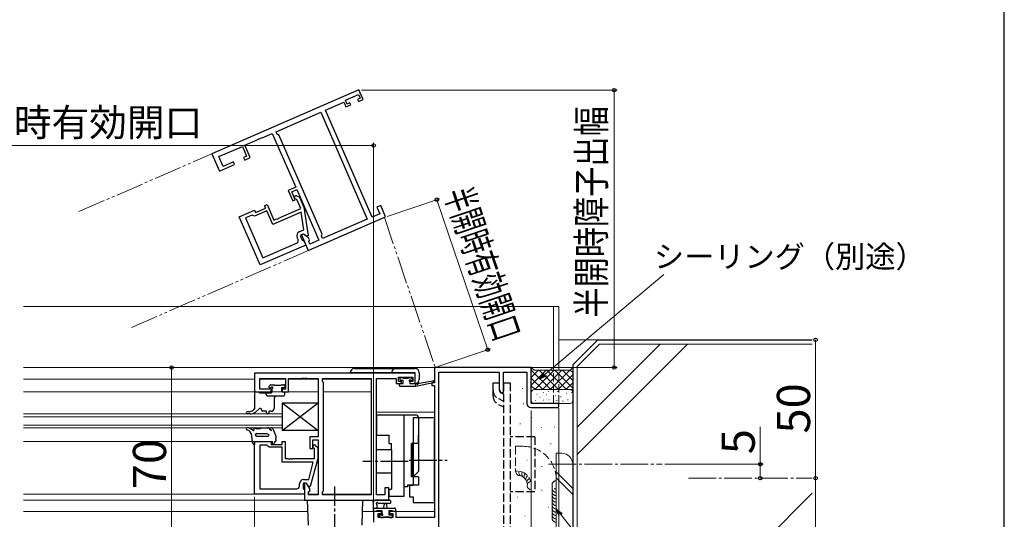
# Model space of a CAD drawing. Extents: x 105 to 1155, y 126 to 1690.
# Drawn here: x 799 to 1155, y 351 to 532 of the extents above; entities that cross this region are included whole.
import ezdxf

# ---------------------------------------------------------------- set-up
doc = ezdxf.new("R2010")
doc.units = 0
for name, pattern in [('YCENTER_1', [13, 10, -1, 1, -1]), ('YDIVIDE_1', [15, 10, -1, 1, -1, 1, -1]), ('YHIDDEN_1', [4, 3, -1])]:
    doc.linetypes.add(name, pattern=pattern)
for name, color, linetype, lineweight in [('YKK_11', 7, 'CONTINUOUS', 30), ('YKK_11E', 7, 'CONTINUOUS', 13), ('YKK_12', 2, 'CONTINUOUS', 13), ('YKK_13', 4, 'CONTINUOUS', 30), ('YKK_D', 6, 'CONTINUOUS', 13), ('YKK_ZWAK', 7, 'CONTINUOUS', 30), ('YSS_K', 3, 'CONTINUOUS', 13), ('YSS_KE', 3, 'CONTINUOUS', 30)]:
    doc.layers.add(name, color=color, linetype=linetype, lineweight=lineweight)
doc.styles.add('text-b', font='txt')

msp = doc.modelspace()

# ---------------------------------------------------------------- linework, layer by layer
at = {"layer": 'YKK_11', "linetype": 'ByBlock', "lineweight": -2, "ltscale": 0.5}
for p, q in [((984.05, 405.95), (949.05, 405.95)), ((949.05, 405.95), (949.05, 400.45)), ((984.05, 392.95), (984.05, 405.95)), ((950.68, 337.58), (950.68, 404.32)), ((950.68, 404.32), (972.42, 404.32)), ((972.42, 404.32), (972.42, 398.04)), ((974.05, 396.95), (974.05, 404.32)), ((974.05, 404.32), (982.42, 404.32)), ((982.42, 404.32), (982.42, 392.95)), ((949.05, 400.45), (948.05, 400.45)), ((948.05, 400.45), (948.05, 399.45)), ((948.05, 399.45), (949.05, 399.45)), ((949.05, 399.45), (949.05, 351.68)), ((972.42, 398.04), (973.05, 396.95)), ((973.05, 396.95), (974.05, 396.95)), ((993.3, 392.95), (984.05, 392.95)), ((983.92, 391.45), (993.3, 391.45)), ((929.85, 353.95), (927.05, 353.95)), ((927.05, 353.95), (927.05, 350.05)), ((928.68, 351.68), (928.68, 353.15)), ((928.68, 353.15), (929.85, 353.15)), ((929.85, 353.15), (929.85, 353.95)), ((935.15, 353.95), (932.85, 353.95)), ((932.85, 353.95), (932.85, 353.15)), ((932.85, 353.15), (933.95, 353.15)), ((933.95, 353.15), (933.95, 351.68)), ((935.15, 351.68), (935.15, 353.95)), ((933.95, 351.68), (928.68, 351.68)), ((949.05, 351.68), (935.15, 351.68))]:
    msp.add_line(p, q, dxfattribs=at)
at = {"layer": 'YKK_11', "linetype": 'ByBlock', "lineweight": -2}
for p, q in [((942.05, 403.95), (884.05, 403.95)), ((884.05, 403.95), (884.05, 397.15)), ((901.1, 402.02), (901.28, 402.14)), ((901.28, 402.14), (901.83, 402.14)), ((901.83, 402.14), (902.01, 402.02)), ((902.1, 402.02), (902.28, 402.14)), ((902.28, 402.14), (902.83, 402.14)), ((902.83, 402.14), (903.01, 402.02)), ((936.05, 400.95), (936.05, 402.45)), ((936.05, 402.45), (941.25, 402.45)), ((941.25, 402.45), (941.25, 400.95)), ((942.05, 400.15), (942.05, 403.95)), ((885.98, 398.15), (885.98, 402.02)), ((885.98, 402.02), (895.25, 402.02)), ((895.25, 402.02), (895.25, 398.15)), ((896.25, 397.15), (896.25, 402.02)), ((896.25, 402.02), (901.1, 402.02)), ((902.01, 402.02), (902.1, 402.02)), ((903.01, 402.02), (907.05, 402.02)), ((907.05, 402.02), (907.05, 380.85)), ((908.55, 400.95), (908.55, 402.02)), ((908.55, 402.02), (926.12, 402.02)), ((908.98, 400.52), (908.55, 400.95)), ((908.98, 361.38), (908.98, 400.52)), ((926.12, 402.02), (926.12, 359.88)), ((928.05, 359.88), (928.05, 402.02)), ((928.05, 402.02), (935.25, 402.02)), ((935.25, 402.02), (935.25, 401.22)), ((935.25, 401.22), (935.25, 400.15)), ((935.25, 400.15), (937.15, 400.15)), ((937.15, 400.95), (936.05, 400.95)), ((937.15, 400.15), (937.15, 400.95)), ((941.25, 400.95), (940.15, 400.95)), ((940.15, 400.95), (940.15, 400.15)), ((940.15, 400.15), (942.05, 400.15)), ((884.05, 397.15), (890.05, 397.15)), ((890.05, 398.15), (885.98, 398.15)), ((890.05, 397.15), (890.05, 398.15)), ((895.25, 398.15), (894.05, 398.15)), ((894.05, 398.15), (894.05, 397.15)), ((894.05, 397.15), (896.25, 397.15)), ((907.05, 380.85), (904.05, 380.85)), ((904.05, 380.85), (904.05, 376.65)), ((884.05, 360.15), (884.05, 379.15)), ((884.05, 379.15), (890.05, 379.15)), ((885.98, 377.85), (885.98, 362.08)), ((888.55, 377.85), (885.98, 377.85)), ((888.75, 377.65), (888.55, 377.85)), ((889.25, 377.15), (888.75, 377.65)), ((890.05, 379.15), (890.05, 378.15)), ((890.05, 378.15), (894.05, 378.15)), ((894.05, 378.15), (894.05, 379.15)), ((894.05, 379.15), (895.05, 379.15)), ((895.05, 379.15), (895.05, 373.05)), ((905.05, 376.65), (905.05, 379.85)), ((905.05, 379.85), (907.05, 379.85)), ((906.08, 377.77), (906.85, 376.99)), ((907.05, 379.85), (907.05, 359.88)), ((894.05, 377.15), (889.25, 377.15)), ((894.05, 371.75), (894.05, 377.15)), ((904.05, 376.65), (905.05, 376.65)), ((905.65, 376.5), (905.23, 376.92)), ((905.65, 373.05), (905.65, 376.5)), ((906.85, 376.99), (906.85, 373.05)), ((905.26, 371.75), (894.05, 371.75)), ((895.05, 373.05), (896.1, 373.05)), ((896.1, 373.05), (896.28, 372.93)), ((896.28, 372.93), (896.83, 372.93)), ((896.83, 372.93), (897.01, 373.05)), ((897.01, 373.05), (897.1, 373.05)), ((897.1, 373.05), (897.28, 372.93)), ((897.28, 372.93), (897.83, 372.93)), ((897.83, 372.93), (898.01, 373.05)), ((898.01, 373.05), (905.65, 373.05)), ((903.58, 365.45), (905.26, 371.75)), ((906.85, 373.05), (904.15, 362.95)), ((900.25, 363.08), (900.25, 363.95)), ((902.85, 364.15), (901.55, 364.15)), ((901.55, 364.15), (901.55, 362.35)), ((901.75, 365.45), (903.58, 365.45)), ((902.85, 364.15), (902.05, 364.15)), ((902.05, 364.15), (902.05, 357.95)), ((903.98, 362.19), (902.85, 364.15)), ((903.55, 362.95), (902.85, 364.15)), ((902.05, 360.15), (884.05, 360.15)), ((885.98, 362.08), (899.25, 362.08)), ((901.55, 362.35), (901.75, 362.15)), ((901.75, 362.15), (902.05, 361.85)), ((902.05, 361.85), (902.05, 360.15)), ((904.15, 362.95), (903.55, 362.95)), ((903.55, 360.95), (903.98, 361.38)), ((903.55, 359.88), (903.55, 360.95)), ((907.05, 359.88), (903.55, 359.88)), ((903.98, 361.38), (903.98, 362.19)), ((908.55, 360.95), (908.98, 361.38)), ((908.55, 359.88), (908.55, 360.95)), ((926.12, 359.88), (908.55, 359.88)), ((931.05, 359.88), (928.05, 359.88)), ((932.55, 362.45), (931.05, 362.45)), ((931.05, 362.45), (931.05, 359.88)), ((932.55, 357.95), (932.55, 362.45)), ((902.05, 357.95), (932.55, 357.95))]:
    msp.add_line(p, q, dxfattribs=at)
at = {"layer": 'YKK_11', "linetype": 'ByBlock', "lineweight": -2, "ltscale": 0.5}
for centre, radius, start, end in [((983.92, 392.95), 1.5, 180, 270), ((993.3, 392.2), 0.75, 270, 90)]:
    msp.add_arc(centre, radius, start, end, dxfattribs=at)
at = {"layer": 'YKK_11', "linetype": 'ByBlock', "lineweight": -2}
for centre, radius, start, end in [((905.65, 377.35), 0.6, 45, 225), ((899.25, 363.08), 1, 270, 360), ((901.75, 363.95), 1.5, 90, 180)]:
    msp.add_arc(centre, radius, start, end, dxfattribs=at)
at = {"layer": 'YKK_11E', "linetype": 'ByBlock', "lineweight": -2}
for p, q in [((921.76, 506.34), (868.58, 483.21)), ((923.28, 502.86), (921.76, 506.34)), ((909.7, 498.99), (916.3, 501.86)), ((916.3, 501.86), (916.62, 501.13)), ((916.86, 502.57), (921.63, 504.65)), ((917.46, 501.2), (916.86, 502.57)), ((922.23, 503.27), (921.22, 502.83)), ((921.22, 502.83), (921.54, 502.1)), ((921.54, 502.1), (923.28, 502.86)), ((921.63, 504.65), (922.23, 503.27)), ((891.82, 491.21), (907.93, 498.22)), ((907.93, 498.22), (924.74, 459.58)), ((926.51, 460.35), (909.7, 498.99)), ((916.62, 501.13), (917.05, 500.15)), ((917.05, 500.15), (918.79, 500.9)), ((918.47, 501.64), (917.46, 501.2)), ((918.79, 500.9), (918.47, 501.64)), ((892.24, 490.23), (891.82, 491.21)), ((880.54, 486.3), (884.98, 488.23)), ((884.98, 488.23), (885.1, 488.42)), ((885.1, 488.42), (885.6, 488.64)), ((885.6, 488.64), (885.82, 488.6)), ((885.82, 488.6), (885.89, 488.63)), ((885.89, 488.63), (886.01, 488.82)), ((886.01, 488.82), (886.52, 489.04)), ((886.52, 489.04), (886.73, 489)), ((886.73, 489), (890.44, 490.61)), ((890.44, 490.61), (898.89, 471.2)), ((892.81, 490.01), (892.24, 490.23)), ((908.42, 454.12), (892.81, 490.01)), ((871.12, 482.21), (879.62, 485.9)), ((879.62, 485.9), (881.16, 482.36)), ((882.48, 481.84), (880.54, 486.3)), ((868.58, 483.21), (871.29, 476.97)), ((872.66, 478.66), (871.12, 482.21)), ((881.16, 482.36), (880.06, 481.88)), ((880.06, 481.88), (880.46, 480.96)), ((880.46, 480.96), (882.48, 481.84)), ((871.29, 476.97), (876.79, 479.36)), ((876.4, 480.28), (872.66, 478.66)), ((876.79, 479.36), (876.4, 480.28)), ((898.89, 471.2), (896.13, 470)), ((896.13, 470), (897.81, 466.15)), ((897.45, 469.48), (899.28, 470.28)), ((899.28, 470.28), (907.25, 451.97)), ((898.73, 466.55), (897.45, 469.48)), ((897.81, 466.15), (898.73, 466.55)), ((899.34, 466.65), (898.78, 466.87)), ((899.22, 467.99), (900.24, 467.59)), ((900.71, 463.49), (899.34, 466.65)), ((900.24, 467.59), (901.81, 463.97)), ((878.47, 460.46), (883.98, 462.86)), ((883.98, 462.86), (884.37, 461.94)), ((884.37, 461.94), (888.04, 463.54)), ((887.64, 464.45), (888.56, 464.85)), ((888.04, 463.54), (887.64, 464.45)), ((888.56, 464.85), (890.99, 459.26)), ((893.71, 460.44), (900.71, 463.49)), ((901.81, 463.97), (903.36, 453.63)), ((929.61, 464.5), (928.23, 463.9)), ((928.23, 463.9), (929.26, 461.54)), ((931.4, 460.37), (929.61, 464.5)), ((886.05, 443.04), (878.47, 460.46)), ((883.12, 461.07), (880.76, 460.04)), ((880.76, 460.04), (887.05, 445.58)), ((883.38, 460.96), (883.12, 461.07)), ((884.04, 460.7), (883.38, 460.96)), ((888.44, 462.62), (884.04, 460.7)), ((890.6, 457.67), (888.44, 462.62)), ((900.87, 462.14), (890.6, 457.67)), ((890.99, 459.26), (891.95, 459.67)), ((891.95, 459.67), (892.17, 459.64)), ((892.17, 459.64), (892.67, 459.86)), ((892.67, 459.86), (892.79, 460.04)), ((892.79, 460.04), (892.87, 460.07)), ((892.87, 460.07), (893.08, 460.04)), ((893.08, 460.04), (893.59, 460.26)), ((893.59, 460.26), (893.71, 460.44)), ((901.84, 455.69), (900.87, 462.14)), ((903.44, 448.21), (931.4, 460.37)), ((924.74, 459.58), (908.63, 452.57)), ((929.26, 461.54), (926.51, 460.35)), ((900.17, 454.96), (901.84, 455.69)), ((899.74, 452.19), (899.39, 452.99)), ((901.7, 454.21), (900.5, 453.69)), ((900.5, 453.69), (901.22, 452.04)), ((901.7, 454.21), (900.96, 453.89)), ((900.96, 453.89), (903.44, 448.21)), ((901.22, 452.04), (901.49, 451.94)), ((903.51, 452.87), (901.7, 454.21)), ((902.81, 453.39), (901.7, 454.21)), ((903.36, 453.63), (902.81, 453.39)), ((903.84, 452.12), (903.51, 452.87)), ((903.62, 451.55), (903.84, 452.12)), ((907.25, 451.97), (904.04, 450.57)), ((908.2, 453.55), (908.42, 454.12)), ((908.63, 452.57), (908.2, 453.55)), ((902.56, 450.22), (886.05, 443.04)), ((887.05, 445.58), (899.22, 450.88)), ((901.49, 451.94), (901.88, 451.78)), ((901.88, 451.78), (902.56, 450.22)), ((904.04, 450.57), (903.62, 451.55))]:
    msp.add_line(p, q, dxfattribs=at)
for centre, radius, start, end in [((899, 467.43), 0.6, 68.5119, 248.5119), ((898.82, 451.79), 1, 293.5119, 23.5119), ((900.77, 453.59), 1.5, 113.5119, 203.5119)]:
    msp.add_arc(centre, radius, start, end, dxfattribs=at)
at = {"layer": 'YKK_12', "linetype": 'YDIVIDE_1'}
for p, q in [((820.55, 462.31), (868.85, 483.33)), ((930.95, 460.17), (949.35, 405.95)), ((903.71, 448.33), (838.91, 420.13))]:
    msp.add_line(p, q, dxfattribs=at)
at = {"layer": 'YKK_12'}
for p, q in [((800.55, 427.95), (994.05, 427.95)), ((992.05, 404.95), (992.05, 427.95)), ((994.05, 404.95), (994.05, 427.95)), ((800.55, 405.95), (949.35, 405.95)), ((800.55, 401.75), (884.05, 401.75)), ((885.99, 401.75), (895.25, 401.75)), ((896.26, 401.75), (907.05, 401.75)), ((908.56, 401.75), (926.12, 401.75)), ((926.12, 401.75), (926.12, 360.18)), ((948.55, 400.45), (948.55, 400.54)), ((800.55, 397.15), (907.05, 397.15)), ((908.98, 397.15), (926.12, 397.15)), ((800.55, 389.15), (894.05, 389.15)), ((894.05, 388.15), (800.55, 388.15)), ((894.05, 389.15), (894.05, 384.15)), ((928.05, 389.75), (949.05, 389.75)), ((800.55, 385.15), (894.05, 385.15)), ((894.05, 384.15), (800.55, 384.15)), ((800.55, 379.15), (884.05, 379.15)), ((800.55, 360.15), (902.05, 360.15)), ((903.56, 360.15), (907.05, 360.15)), ((908.56, 360.15), (926.12, 360.15)), ((800.55, 357.95), (926.12, 357.95)), ((800.55, 353.95), (903.12, 353.95)), ((922.99, 353.95), (930.15, 353.95)), ((932.55, 353.95), (949.05, 353.95))]:
    msp.add_line(p, q, dxfattribs=at)
at = {"layer": 'YKK_12', "linetype": 'YHIDDEN_1'}
for p, q in [((992.05, 392.95), (992.05, 404.95)), ((994.05, 392.95), (994.05, 404.95))]:
    msp.add_line(p, q, dxfattribs=at)
at = {"layer": 'YKK_13'}
for p, q in [((942.06, 404.07), (918.56, 404.07)), ((920.06, 405.57), (942.06, 405.57)), ((942.06, 400.17), (942.06, 404.07)), ((943.56, 404.07), (943.56, 401.67)), ((889.24, 399.16), (889.74, 399.66)), ((889.89, 398.65), (889.45, 398.65)), ((889.95, 399.75), (890.95, 399.75)), ((891.15, 399.55), (893.75, 399.55)), ((893.75, 398.65), (893.75, 397.45)), ((894.65, 398.65), (893.75, 398.65)), ((893.95, 399.75), (894.65, 399.75)), ((894.95, 399.45), (894.95, 398.95)), ((884.05, 396.85), (884.05, 391.15)), ((884.35, 397.15), (885.55, 397.15)), ((885.55, 397.15), (885.85, 396.85)), ((885.85, 396.85), (890.05, 396.85)), ((888.05, 396.65), (888.05, 396.85)), ((894.55, 395.65), (889.05, 395.65)), ((890.35, 397.15), (890.35, 398.19)), ((894.05, 397.15), (894.55, 397.15)), ((894.85, 396.85), (894.85, 395.95)), ((891.05, 394.65), (891.05, 393.1)), ((891.05, 392.7), (891.05, 391.15)), ((894.05, 383.15), (907.05, 393.15)), ((894.05, 393.15), (907.05, 383.15)), ((894.05, 393.15), (894.05, 383.15)), ((894.05, 393.15), (907.05, 393.15)), ((907.05, 393.15), (907.05, 383.15)), ((882.06, 389.95), (881.39, 389.95)), ((882.41, 389.15), (881.39, 389.15)), ((884.05, 391.15), (883.51, 390.57)), ((885.73, 391.03), (884.36, 389.86)), ((888.35, 390.15), (887.05, 390.15)), ((888.35, 389.65), (888.35, 390.15)), ((889.35, 389.65), (889.35, 390.15)), ((890.05, 390.15), (889.35, 390.15)), ((928.05, 388.85), (928.05, 381.45)), ((928.05, 388.85, 0), (938.05, 388.85, 0)), ((938.05, 359.45, 0), (938.05, 388.85, 0)), ((938.06, 362.85, 0), (938.06, 388.85, 0)), ((938.06, 388.85, 0), (939.26, 388.85, 0)), ((939.26, 388.85, 0), (942.26, 388.85, 0)), ((938.06, 383.65, 0), (938.06, 386.05, 0)), ((949.05, 387.7), (941.35, 387.7)), ((941.35, 387.7), (941.35, 387.11)), ((941.35, 387.11), (941.35, 380.28)), ((943.26, 387.85, 0), (943.26, 368.35, 0)), ((949.05, 387.7), (949.05, 387.11)), ((949.05, 386.1), (949.05, 387.11)), ((949.05, 357.95), (949.05, 386.95)), ((882.75, 382.15), (882.38, 382.7)), ((882.75, 382.15), (883.14, 379.04)), ((883.51, 383.19), (883.25, 383.42)), ((883.85, 384.05), (883.45, 384.15)), ((883.45, 384.15), (883.95, 384.15)), ((883.85, 383.37), (883.85, 384.05)), ((884.45, 383.95), (886.11, 383.95)), ((884.77, 381.15), (888.95, 381.15)), ((884.79, 382.15), (888.49, 382.15)), ((886.11, 383.95), (886.16, 384.02)), ((886.41, 384.15), (888.82, 384.15)), ((888.49, 382.15), (889.13, 381.69)), ((889.19, 383.98), (889.69, 383.41)), ((889.7, 384.15), (889.9, 384.15)), ((891.7, 381.41), (890.76, 383.65)), ((891.75, 381.08), (891.75, 380.35)), ((907.05, 383.15), (894.05, 383.15)), ((928.05, 381.45), (932.55, 381.45)), ((932.55, 381.45), (932.55, 378.45)), ((941.35, 382.25), (941.35, 363.25)), ((943.26, 378.45, 0), (943.26, 381.45, 0)), ((884.05, 379.15), (890.45, 379.15)), ((884.05, 379.15), (884.05, 378.15)), ((890.45, 378.55), (890.45, 379.15)), ((891.43, 379.37), (891.03, 378.43)), ((891.68, 379.96), (891.66, 379.92)), ((932.55, 378.45), (933.55, 378.45)), ((933.55, 376.2), (933.55, 378.45)), ((940.76, 366.45, 0), (940.76, 378.45, 0)), ((943.26, 378.45, 0), (940.76, 378.45, 0)), ((941.26, 366.85, 0), (941.26, 378.45, 0)), ((928.05, 367.7), (928.05, 376.2)), ((933.55, 376.2), (928.05, 376.2)), ((933.55, 376.2), (933.55, 367.7)), ((940.76, 377.05, 0), (940.76, 367.85, 0)), ((933.55, 367.7), (928.05, 367.7)), ((933.55, 367.7), (933.55, 361.95)), ((941.76, 366.85, 0), (941.26, 366.85, 0)), ((943.26, 368.35, 0), (941.76, 366.85, 0)), ((939.26, 363.45, 0), (939.26, 362.85, 0)), ((940.76, 363.45, 0), (939.26, 363.45, 0)), ((941.35, 363.25), (940.05, 363.25)), ((940.05, 363.25), (940.05, 359.25)), ((943.26, 366.45, 0), (940.76, 366.45, 0)), ((943.26, 363.45, 0), (940.76, 363.45, 0)), ((943.26, 366.45, 0), (943.26, 363.45, 0)), ((932.55, 361.95), (933.55, 361.95)), ((932.55, 361.95), (932.55, 359.45)), ((932.55, 359.45, 0), (938.05, 359.45, 0)), ((939.26, 362.85, 0), (938.06, 362.85, 0)), ((903.05, 357.95), (903.37, 348.99)), ((903.05, 357.95), (923.05, 357.95)), ((923.05, 357.95), (922.74, 348.99)), ((927.05, 354.25), (927.05, 356.93)), ((932.78, 357.95), (927.62, 357.95)), ((928.25, 356.33), (928.25, 355.15)), ((932.78, 356.75), (928.82, 356.74)), ((930.75, 355.15), (930.86, 356.29)), ((931.95, 355.15), (931.85, 356.29)), ((940.05, 359.25), (941.35, 359.25)), ((941.35, 359.25), (941.35, 357.78)), ((941.35, 357.78), (941.35, 357.2)), ((941.35, 357.2), (949.05, 357.2)), ((949.05, 357.78), (949.05, 358.8)), ((949.05, 357.78), (949.05, 357.2)), ((927.05, 355.15), (934.65, 355.15)), ((927.95, 353.95), (927.35, 353.95)), ((930.15, 354.15), (928.15, 354.15)), ((929.35, 352.75), (929.69, 352.75)), ((930.15, 353.21), (930.15, 354.15)), ((932.55, 354.15), (932.55, 352.75)), ((933.85, 354.15), (932.55, 354.15)), ((932.55, 352.75), (933.45, 352.75)), ((933.75, 352.45), (933.75, 351.95)), ((933.85, 354.15), (933.85, 354.15)), ((934.65, 353.95), (934.05, 353.95)), ((934.95, 354.85), (934.95, 354.25)), ((929.64, 351.73), (929.14, 352.23)), ((930.45, 351.65), (929.85, 351.65)), ((932.75, 351.85), (930.65, 351.85)), ((933.45, 351.65), (932.95, 351.65))]:
    msp.add_line(p, q, dxfattribs=at)
at = {"layer": 'YKK_13', "linetype": 'ByBlock'}
for p, q in [((936.96, 402.35), (937.46, 402.35)), ((937.66, 402.15), (939.66, 402.15)), ((939.86, 402.35), (940.46, 402.35)), ((940.67, 402.26), (941.17, 401.76)), ((936.36, 399.45), (936.36, 399.85)), ((936.66, 401.55), (936.66, 402.05)), ((936.66, 400.15), (937.76, 400.15)), ((936.66, 399.15), (942.35, 399.15)), ((937.76, 401.25), (936.96, 401.25)), ((937.76, 400.15), (937.76, 401.25)), ((940.16, 400.79), (940.16, 400.15)), ((940.16, 400.15), (942.35, 400.15)), ((940.96, 401.25), (940.62, 401.25)), ((942.35, 399.15), (948.62, 400.55)), ((942.35, 400.15), (942.44, 400.16)), ((942.35, 399.15), (942.35, 400.15)), ((943.47, 400.33), (948.51, 401.14))]:
    msp.add_line(p, q, dxfattribs=at)
at = {"layer": 'YKK_13', "linetype": 'YHIDDEN_1'}
for p, q in [((970.25, 400.45), (972.55, 400.45)), ((970.25, 397.67), (970.25, 400.45)), ((972.55, 397.67), (972.55, 400.45)), ((974.05, 400.45), (976.35, 400.45)), ((974.05, 400.45), (974.05, 341.45)), ((976.35, 400.45), (976.35, 341.45)), ((970.25, 395.61), (970.25, 398.15)), ((974.05, 396.33), (973.13, 396.77)), ((972.14, 394.69), (974.05, 393.79)), ((972.16, 392.62), (974.05, 391.74)), ((985.35, 380.95), (976.35, 380.95)), ((985.35, 380.95), (985.35, 360.95)), ((985.35, 360.95), (976.35, 360.95))]:
    msp.add_line(p, q, dxfattribs=at)
at = {"layer": 'YKK_13', "linetype": 'YCENTER_1'}
for p, q in [((939.56, 371.95), (923.12, 371.95)), ((939.85, 372.45), (953.68, 372.45)), ((913.05, 342.95), (913.05, 362.88))]:
    msp.add_line(p, q, dxfattribs=at)
at = {"layer": 'YKK_13'}
for centre, radius, start, end in [((920.06, 404.07), 1.5, 90, 180), ((935.06, 404.07), 1.5, 90, 180), ((942.06, 404.07), 1.5, 0, 90), ((889.45, 398.95), 0.3, 135, 270), ((889.95, 399.45), 0.3, 90, 135), ((889.89, 398.95), 0.3, 270, 326.9443), ((890.35, 398.65), 0.25, 303.0557, 146.9443), ((890.95, 399.55), 0.2, 0, 90), ((893.95, 399.55), 0.2, 90, 180), ((894.65, 399.45), 0.3, 0, 90), ((894.65, 398.95), 0.3, 270, 0), ((942.06, 401.67), 1.5, 270, 0), ((884.35, 396.85), 0.3, 90, 180), ((889.05, 396.65), 1, 180, 270), ((890.05, 397.15), 0.3, 270, 0), ((890.65, 398.19), 0.3, 123.0557, 180), ((892.05, 394.65), 1, 90, 180), ((894.05, 397.45), 0.3, 180, 270), ((894.55, 396.85), 0.3, 0, 90), ((894.55, 395.95), 0.3, 270, 0), ((891.05, 392.9), 0.2, 270, 90), ((881.39, 389.55), 0.4, 90, 270), ((882.06, 391.95), 2, 270, 316.5677), ((882.41, 392.15), 3, 270, 310.3285), ((886.05, 390.65), 0.5, 0, 130.3285), ((887.05, 390.65), 0.5, 180, 270), ((888.85, 389.65), 0.5, 180, 0), ((890.05, 391.15), 1, 270, 0), ((942.26, 387.85, 0), 1, 0, 90), ((881.39, 383.75), 0.4, 87.8327, 262.2967), ((881.14, 381.86), 1.5, 34.1127, 82.2967), ((881.29, 381.15), 3, 49.1803, 87.8327), ((883.63, 383.37), 0.213, 235.0081, 0.0204), ((883.95, 383.43), 0.713, 46.0059, 90.3863), ((884.79, 381.65), 0.5, 90, 180), ((884.79, 381.65), 0.5, 180, 267.7628), ((886.41, 383.85), 0.3, 90, 144.4623), ((888.82, 383.65), 0.5, 41.274, 90), ((888.95, 381.45), 0.3, 270, 54.4482), ((889.7, 383.85), 0.3, 90, 267.776), ((889.67, 383.05), 0.5, 14.0282, 87.776), ((890.44, 384.07), 1, 221.274, 250.188), ((889.9, 383.15), 1, 30.3843, 90), ((890.12, 383.16), 0.0348, 250.188, 12.7064), ((890.75, 381.08), 1, 0, 19.7155), ((884.14, 379.14), 1, 185.7602, 265.2515), ((890.75, 378.55), 0.3, 180, 337.1853), ((891.54, 379.65), 0.3, 247.1435, 67.1435), ((890.75, 380.35), 1, 337.1853, 0), ((927.05, 357.45), 0.3, 79.4712, 240), ((926.75, 356.93), 0.3, 0, 60), ((927.16, 358.04), 0.3, 259.4712, 319.4712), ((927.62, 357.65), 0.3, 90, 139.4712), ((928.25, 356.85), 0.3, 19.1898, 240), ((927.95, 356.33), 0.3, 0, 60), ((928.82, 357.04), 0.3, 199.1898, 270.0402), ((931.35, 356.25), 0.5, 5.0921, 174.9079), ((932.78, 357.35), 0.6, 270.0402, 90.0402), ((927.35, 354.25), 0.3, 180, 270), ((927.95, 354.15), 0.2, 270, 0), ((929.35, 352.45), 0.3, 90, 225), ((929.69, 352.45), 0.3, 33.0557, 90), ((930.15, 352.75), 0.25, 213.0557, 56.9443), ((930.45, 353.21), 0.3, 180, 236.9443), ((933.45, 352.45), 0.3, 0, 90), ((934.05, 354.15), 0.2, 180, 270), ((934.65, 354.85), 0.3, 0, 90), ((934.65, 354.25), 0.3, 270, 0), ((929.85, 351.95), 0.3, 225, 270), ((930.45, 351.85), 0.2, 270, 0), ((932.95, 351.85), 0.2, 180, 270), ((933.45, 351.95), 0.3, 270, 0)]:
    msp.add_arc(centre, radius, start, end, dxfattribs=at)
at = {"layer": 'YKK_13', "linetype": 'ByBlock'}
for centre, radius, start, end in [((936.96, 402.05), 0.3, 90, 180), ((937.46, 402.15), 0.2, 0, 90), ((939.86, 402.15), 0.2, 90, 180), ((940.46, 402.05), 0.3, 45, 90), ((936.66, 399.85), 0.3, 90, 180), ((936.66, 399.45), 0.3, 180, 270), ((936.96, 401.55), 0.3, 180, 270), ((940.16, 401.25), 0.25, 33.0557, 236.9443), ((939.86, 400.79), 0.3, 0, 56.9443), ((940.62, 401.55), 0.3, 213.0557, 270), ((940.96, 401.55), 0.3, 270, 45), ((942.49, 399.86), 0.3, 39.1975, 99.1975), ((942.95, 400.24), 0.3, 219.1975, 339.1975), ((943.52, 400.03), 0.3, 99.1975, 159.1975), ((948.55, 400.85), 0.3, 282.6586, 99.1975)]:
    msp.add_arc(centre, radius, start, end, dxfattribs=at)
at = {"layer": 'YKK_13', "linetype": 'YHIDDEN_1'}
for centre, radius, end in [((973.55, 397.67), 3.3, 244.6691), ((973.55, 395.61), 3.3, 245), ((973.55, 397.67), 1, 244.6691)]:
    msp.add_arc(centre, radius, 180, end, dxfattribs=at)
at = {"layer": 'YKK_D'}
for p, q in [((922.72, 506.23), (1015.05, 506.23)), ((1014.05, 405.95), (1014.05, 506.23)), ((762.05, 486.23), (927.05, 486.23)), ((927.05, 354.95), (927.05, 487.23)), ((931.89, 460.49), (950.83, 466.92)), ((949.88, 466.6), (968.29, 412.38)), ((989.07, 403.52), (1031.96, 439.61)), ((1086.8, 365.95), (1086.8, 415.95)), ((950.3, 406.27), (969.24, 412.7)), ((854.05, 405.95), (854.05, 335.95)), ((950.35, 405.95), (1015.05, 405.95)), ((984.05, 390.45), (984.05, 136.95)), ((984.05, 389.45), (984.05, 136.95)), ((994.05, 391.2), (994.05, 136.95)), ((1066.8, 370.95), (1066.8, 384.45)), ((1032.35, 370.95), (1067.8, 370.95)), ((1066.8, 365.95), (1066.8, 370.95)), ((1086.8, 365.95), (1086.8, 315.95)), ((884.05, 359.15), (884.05, 176.95)), ((994.66, 352.76), (1037.58, 299.64))]:
    msp.add_line(p, q, dxfattribs=at)
at = {"layer": 'YKK_D', "linetype": 'ByBlock', "lineweight": -2}
for p, q in [((987.12, 401.88), (988.63, 404.05)), ((987.12, 401.88), (989.07, 403.52)), ((989.51, 403), (987.12, 401.88)), ((994.13, 352.33), (993.05, 354.74)), ((993.05, 354.74), (995.19, 353.19)), ((993.05, 354.74), (994.66, 352.76))]:
    msp.add_line(p, q, dxfattribs=at)
for centre, radius in [((1014.05, 506.23), 0.638), ((927.05, 486.23), 0.637), ((949.88, 466.6), 0.637), ((1086.8, 415.95), 0.638), ((968.29, 412.38), 0.637), ((854.05, 405.95), 0.638), ((1014.05, 405.95), 0.637), ((1066.8, 370.95), 0.638), ((1066.8, 365.95), 0.637), ((1086.8, 365.95), 0.637), ((1086.8, 365.95), 0.638)]:
    msp.add_circle(centre, radius, dxfattribs=at)
at = {"layer": 'YKK_ZWAK'}
msp.add_line((1155, 126), (1155, 1656), dxfattribs=at)
at = {"layer": 'YSS_K'}
for p, q in [((994.05, 415.95), (1008.06, 415.95)), ((1000.56, 406.32), (1008.68, 414.45)), ((1030.65, 414.45), (1000.56, 384.35)), ((1000.56, 374.45), (1040.55, 414.45)), ((1085.61, 414.45), (1008.68, 414.45)), ((984.05, 405.95), (985.05, 404.95)), ((999.05, 405.95), (998.05, 404.95)), ((1000.56, 406.32), (1000.56, 325.57)), ((984.05, 405.23), (984.41, 405.59)), ((984.05, 404.95), (991.05, 397.95)), ((984.05, 399.57), (989.43, 404.95)), ((984.05, 402.4), (986.6, 404.95)), ((985.05, 404.95), (998.05, 404.95)), ((985.26, 397.95), (992.26, 404.95)), ((986.88, 404.95), (993.88, 397.95)), ((988.08, 397.95), (995.08, 404.95)), ((989.71, 404.95), (996.71, 397.95)), ((990.91, 397.95), (997.91, 404.95)), ((992.54, 404.95), (999.05, 398.43)), ((993.74, 397.95), (999.05, 403.26)), ((995.37, 404.95), (999.05, 401.26)), ((998.13, 405.02), (999.05, 404.09)), ((984.05, 402.12), (988.23, 397.95)), ((984.05, 399.29), (985.4, 397.95)), ((996.57, 397.95), (999.05, 400.43)), ((980.78, 398.42), (980.98, 398.42)), ((984.05, 396.95), (984.05, 393.95)), ((985.05, 397.95), (999.05, 397.95)), ((986.18, 396.29), (986.08, 396.29)), ((987.2, 395.24), (987.1, 395.24)), ((988.42, 396.9), (988.32, 396.9)), ((989.64, 396.13), (989.54, 396.13)), ((990.29, 397.27), (990.19, 397.27)), ((990.29, 397.27), (990.19, 397.27)), ((992.75, 395.73), (992.95, 395.73)), ((993.57, 397.24), (993.77, 397.24)), ((994.63, 395.36), (994.83, 395.36)), ((996.72, 396.63), (996.92, 396.63)), ((998.56, 396.92), (998.76, 396.92)), ((999.05, 396.95), (999.05, 393.95)), ((981.14, 392.88), (981.34, 392.88)), ((985.05, 392.95), (998.05, 392.95)), ((985.69, 394.02), (985.59, 394.02)), ((988.58, 394.18), (988.48, 394.18)), ((990.53, 394.26), (990.43, 394.26)), ((993.16, 393.98), (993.36, 393.98)), ((995.37, 393.77), (995.57, 393.77)), ((997.13, 394.22), (997.33, 394.22)), ((979.89, 385.55), (980.09, 385.55)), ((984, 387.87), (984.2, 387.87)), ((992.4, 384.48), (992.6, 384.48)), ((987.58, 384.3), (987.78, 384.3)), ((990.97, 378.4), (991.17, 378.4)), ((993.05, 309.95), (993.05, 374.95)), ((993.05, 374.95), (995.05, 374.95)), ((982.39, 372.5), (982.59, 372.5)), ((987.76, 370.17), (987.96, 370.17)), ((999.05, 324.45), (999.05, 370.95)), ((993.05, 368.2), (999.05, 362.2)), ((993.05, 366.08), (999.05, 360.08)), ((987.76, 361.59), (987.96, 361.59)), ((1042.54, 317.45), (1085.61, 360.51)), ((979, 359.09), (979.2, 359.09)), ((990.08, 355.51), (990.28, 355.51)), ((981.68, 352.3), (981.88, 352.3))]:
    msp.add_line(p, q, dxfattribs=at)
at = {"layer": 'YSS_K', "linetype": 'YHIDDEN_1'}
for p, q in [((978.38, 377.46), (981.06, 377.46)), ((978.38, 377.46), (978.38, 368.46)), ((978.38, 368.46), (979.05, 368.46)), ((984.05, 363.46), (984.05, 344.02)), ((993.05, 344.02), (993.05, 365.46))]:
    msp.add_line(p, q, dxfattribs=at)
at = {"layer": 'YSS_K', "linetype": 'YCENTER_1'}
for p, q in [((990.3, 370.95), (1031.35, 370.95)), ((1040.8, 365.95), (1085.61, 365.95))]:
    msp.add_line(p, q, dxfattribs=at)
at = {"layer": 'YSS_K'}
for centre, radius, start, end in [((985.05, 396.95), 1, 90, 180), ((998.05, 396.95), 1, 0, 90), ((985.05, 393.95), 1, 180, 270), ((998.05, 393.95), 1, 270, 0), ((995.05, 370.95), 4, 0, 90), ((979.89, 368.39), 1.5, 179.0426, 277.1026), ((981.04, 368.05), 1.5, 165.2395, 263.2995), ((982.08, 367.44), 1.5, 151.4364, 249.4964), ((982.94, 366.61), 1.5, 137.6333, 235.6933), ((983.58, 365.59), 1.5, 123.8303, 221.8903), ((983.96, 364.45), 1.5, 110.0272, 208.0872), ((984.05, 363.25), 1.5, 96.2241, 270.1679)]:
    msp.add_arc(centre, radius, start, end, dxfattribs=at)
at = {"layer": 'YSS_K', "linetype": 'YHIDDEN_1'}
for centre, radius, start, end in [((981.05, 365.46), 12, 0, 89.9993), ((979.05, 363.46), 5, 0, 89.9993), ((993.05, 363.52), 1.5, 90, 270), ((993.05, 362.32), 1.5, 156.4218, 270), ((993.05, 361.12), 1.5, 156.4218, 270), ((993.05, 359.92), 1.5, 156.4218, 270), ((993.05, 358.72), 1.5, 156.4218, 270), ((993.05, 357.52), 1.5, 156.4218, 270), ((993.05, 356.32), 1.5, 156.4218, 270), ((993.05, 355.12), 1.5, 156.4218, 270), ((993.05, 353.92), 1.5, 156.4218, 270), ((993.05, 352.72), 1.5, 156.4218, 270), ((993.05, 351.52), 1.5, 156.4218, 270)]:
    msp.add_arc(centre, radius, start, end, dxfattribs=at)
at = {"layer": 'YSS_KE'}
for p, q in [((999.05, 406.95), (1008.06, 415.95)), ((1008.06, 415.95), (1085.61, 415.95)), ((999.05, 406.95), (999.05, 324.95))]:
    msp.add_line(p, q, dxfattribs=at)

# ---------------------------------------------------------------- texts
at = {"layer": 'YKK_D', "style": 'text-b'}
for s, height, p in [('全開時有効開口', 10, (769.67, 489.54)), ('シーリング（別途）', 8, (1028.35, 442.06))]:
    msp.add_text(s, height=height, dxfattribs=at).set_placement(p)
for s, rotation, width, p in [('半開時障子出幅', 90, 0.8, (1010.75, 424)), ('半開時有効開口', 288.7512, 0.6, (952.55, 469.02))]:
    msp.add_text(s, height=10, rotation=rotation, dxfattribs=dict(at, width=width)).set_placement(p)
for s, p in [('50', (1084.8, 382.08)), ('5', (1064.8, 374.61)), ('70', (852.05, 361.95))]:
    msp.add_text(s, height=12, rotation=90, dxfattribs=at).set_placement(p)

doc.saveas('drawing.dxf')
